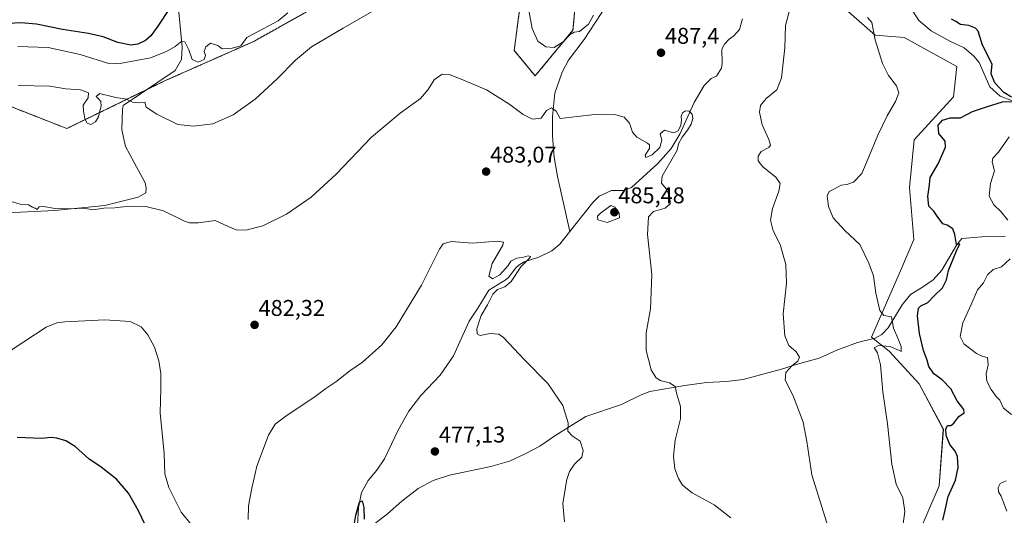
# Model space of a CAD drawing. Units: metres. Extents: x 621658 to 625127, y 4697107 to 4699481.
# Drawn here: x 622270 to 622702, y 4698030 to 4698248 of the extents above; entities that cross this region are included whole.
import ezdxf
from ezdxf.enums import TextEntityAlignment as Align

# ---------------------------------------------------------------- set-up
doc = ezdxf.new("R2010")
doc.units = ezdxf.units.M
doc.header["$MEASUREMENT"] = 0
doc.linetypes.add('TRAZOS', pattern=[0.75, 0.5, -0.25])
for name, color, linetype, lineweight in [('Arbolado forestal', 92, 'TRAZOS', 0), ('Arbolado forestal CxS', 92, 'Continuous', 0), ('Carátula', 7, 'Continuous', 5), ('Corriente natural lineal', 142, 'Continuous', 13), ('Cultivos herbáceos CxS', 92, 'Continuous', 0), ('Curva de nivel maestra', 36, 'Continuous', 30), ('Curva de nivel normal', 36, 'Continuous', 0), ('Matorral', 135, 'Continuous', 0), ('Matorral CxS', 135, 'Continuous', 0), ('Punto de cota en terreno', 7, 'Continuous', 0), ('Rótulo de punto de cota en terreno', 19, 'Continuous', 0)]:
    doc.layers.add(name, color=color, linetype=linetype, lineweight=lineweight)
doc.styles.add('Arial', font='txt', dxfattribs={"height": 0.2})

# ---------------------------------------------------------------- blocks, each defined once
blk = doc.blocks.new('*U151')
at = {"layer": 'Cultivos herbáceos CxS', "color": 92, "linetype": 'Continuous', "lineweight": 0}
for points in [[(622240.25, 4698219.45, 489.69), (622290.32, 4698199.8, 488.09), (622332.97, 4698220.59, 492.53), (622372.53, 4698238.13, 493.88), (622396.32, 4698251.45, 492.78), (622417.87, 4698277.41, 494.07), (622456.27, 4698291.11, 493.07), (622488.37, 4698277.98, 490.79), (622493.14, 4698266.04, 490.26), (622489.09, 4698250.69, 488.71), (622486.99, 4698234.13, 486.79), (622496.17, 4698222.94, 486.5), (622512.8, 4698243.05, 490.25), (622515.76, 4698275.52, 492.88), (622525.46, 4698317.04, 495.65), (622551.51, 4698365.35, 497.69), (622579.18, 4698424.49, 503.95), (622608.1, 4698460.17, 503.45), (622638.76, 4698502.24, 505.89), (622664.29, 4698521.95, 507.27), (622686.21, 4698533.95, 509.31), (622735.62, 4698563.18, 509.78)], [(622714.66, 4698490.88, 503.23), (622679.5, 4698450.6, 498.87), (622646.87, 4698411.01, 497.4), (622651.17, 4698392.71, 495.78), (622638.25, 4698376.5, 494.89), (622631.33, 4698325.52, 491.54), (622624.2, 4698282.79, 490.72), (622628.07, 4698256.22, 492.63), (622645.63, 4698240.8, 494.98), (622658.36, 4698239.86, 496.38), (622681.57, 4698227.13, 498.31), (622681.57, 4698227.13, 498.31), (622680.01, 4698213.75, 498.23), (622662.72, 4698194.89, 498.09), (622660.73, 4698173.88, 498.62), (622662.6, 4698151.07, 497.9), (622657.22, 4698138.23, 496.7), (622644.04, 4698108.04, 493.03), (622651.82, 4698101.9, 495.37), (622664.9, 4698087.63, 497.49), (622675.6, 4698067.59, 499.51), (622673.71, 4698042.78, 498.33), (622664.73, 4698021.59, 496.36)]]:
    blk.add_polyline3d(points, dxfattribs=at)
blk = doc.blocks.new('*U165')
at = {"layer": 'Curva de nivel normal', "color": 36, "linetype": 'Continuous', "lineweight": 0}
for points in [[(622262.39, 4698100, 480), (622271.44, 4698106, 480), (622281.19, 4698112.52, 480), (622285.9, 4698114.39, 480), (622289.47, 4698114.83, 480), (622307.04, 4698115.77, 480), (622318.18, 4698115.02, 480), (622322.96, 4698112.68, 480), (622325.92, 4698109.19, 480), (622328.82, 4698103.65, 480), (622330.83, 4698097.68, 480), (622331.68, 4698092.07, 480), (622331.61, 4698085.36, 480), (622331.4, 4698074.8, 480), (622333.13, 4698056.96, 480), (622333.33, 4698047.98, 480), (622335.14, 4698041.97, 480), (622340.58, 4698031.22, 480), (622345.15, 4698025.6, 480)], [(622370, 4698028, 480), (622370.11, 4698034, 480), (622371.65, 4698041.67, 480), (622373.78, 4698051.34, 480), (622379.03, 4698065, 480), (622381.83, 4698069.83, 480), (622387.22, 4698073.85, 480), (622398.96, 4698081.64, 480), (622404.17, 4698085.54, 480), (622408.56, 4698088.4, 480), (622414.65, 4698093.24, 480), (622420.31, 4698097.06, 480), (622428.74, 4698104.67, 480), (622435.1, 4698112.67, 480), (622446.26, 4698131, 480), (622454.14, 4698146.83, 480), (622455.78, 4698149.14, 480), (622459.3, 4698150.18, 480), (622468.7, 4698149.4, 480), (622479.43, 4698150.36, 480), (622482.29, 4698149.91, 480), (622482.01, 4698148.56, 480), (622477.22, 4698140.49, 480), (622475.88, 4698134.9, 480), (622477.39, 4698133.8, 480), (622480.71, 4698135.47, 480), (622484.37, 4698139.66, 480), (622485.42, 4698141.45, 480), (622488.18, 4698142.83, 480), (622491.07, 4698143.25, 480), (622493.16, 4698143.82, 480), (622494.14, 4698143.62, 480), (622493.94, 4698143.08, 480), (622489.87, 4698138.95, 480), (622485.59, 4698132.55, 480), (622482.83, 4698130.16, 480), (622479.61, 4698129, 480), (622477.64, 4698126.93, 480), (622475.19, 4698122.38, 480), (622472.38, 4698117.58, 480), (622470.52, 4698111.78, 480), (622470.65, 4698109.61, 480), (622472.01, 4698108.88, 480), (622476.41, 4698109.71, 480), (622480.17, 4698109.4, 480), (622482.25, 4698107.91, 480), (622491.42, 4698098.2, 480), (622501.76, 4698087.71, 480), (622508.39, 4698078, 480), (622510.64, 4698070.49, 480), (622510.59, 4698066.76, 480), (622512.5, 4698064.68, 480), (622515.89, 4698062.34, 480), (622517.3, 4698058.21, 480), (622516.65, 4698055.41, 480), (622513.52, 4698052.21, 480), (622511.27, 4698049.08, 480), (622510.03, 4698045.59, 480), (622509.4, 4698041.34, 480), (622508.37, 4698035, 480), (622509.1, 4698026.88, 480)]]:
    blk.add_polyline3d(points, dxfattribs=at)
blk = doc.blocks.new('*U170')
at = {"layer": 'Curva de nivel normal', "color": 36, "linetype": 'Continuous', "lineweight": 0}
for points in [[(622657.08, 4698019.62, 495), (622658.61, 4698031.48, 495), (622657.77, 4698037.41, 495), (622654.83, 4698043.5, 495), (622652.92, 4698052.21, 495), (622651.11, 4698069.97, 495), (622648.96, 4698084, 495), (622647.98, 4698095.97, 495), (622646.7, 4698101.19, 495), (622645.14, 4698103.47, 495), (622647.04, 4698104.42, 495), (622652.18, 4698103.98, 495), (622654.44, 4698103.04, 495), (622656, 4698102.45, 495), (622657, 4698101.83, 495), (622657.02, 4698103.92, 495), (622655.62, 4698107.68, 495), (622653.7, 4698112.12, 495), (622652.78, 4698116.97, 495), (622649.44, 4698117.64, 495), (622647.68, 4698119.78, 495), (622645.94, 4698127.46, 495), (622644.87, 4698134.99, 495), (622642.78, 4698140.66, 495), (622638.88, 4698148.82, 495), (622632.41, 4698154.86, 495), (622627.11, 4698160.62, 495), (622625.07, 4698165.58, 495), (622624.56, 4698170.18, 495), (622625.34, 4698172.14, 495), (622627.45, 4698173.16, 495), (622630.68, 4698174.95, 495), (622633.24, 4698175.23, 495), (622636.16, 4698176.23, 495), (622639.76, 4698179.99, 495), (622642.48, 4698186.63, 495), (622646.78, 4698196.88, 495), (622650.92, 4698205.38, 495), (622654.63, 4698211.65, 495), (622656.05, 4698215.49, 495), (622655.02, 4698218.64, 495), (622651.56, 4698223.18, 495), (622648.8, 4698228.45, 495), (622645.59, 4698238.81, 495), (622644.13, 4698246.47, 495), (622642.31, 4698248.55, 495)], [(622387.42, 4698250.7, 495), (622383.18, 4698247.16, 495), (622374.42, 4698242.44, 495), (622369.5, 4698239.76, 495), (622366.84, 4698236.18, 495), (622362.95, 4698235.2, 495), (622358.64, 4698234.84, 495), (622356.63, 4698236.24, 495), (622353.51, 4698237.35, 495), (622351.39, 4698235.72, 495), (622350.72, 4698233.69, 495), (622351.23, 4698231.92, 495), (622350.69, 4698230.22, 495), (622348.01, 4698228.92, 495), (622345.38, 4698230.19, 495), (622343.93, 4698234.4, 495), (622342.26, 4698237.9, 495), (622340.8, 4698238.16, 495), (622337.87, 4698235.82, 495), (622334.12, 4698233.62, 495), (622327.13, 4698230.94, 495), (622314.51, 4698228.48, 495), (622309.18, 4698228.19, 495), (622296.21, 4698232.33, 495), (622282.1, 4698235.39, 495), (622268.84, 4698235.91, 495)]]:
    blk.add_polyline3d(points, dxfattribs=at)
blk = doc.blocks.new('*U175')
at = {"layer": 'Curva de nivel normal', "color": 36, "linetype": 'Continuous', "lineweight": 0}
for points in [[(622704.47, 4698196.19, 505), (622699.81, 4698189.35, 505), (622697.38, 4698186.74, 505), (622697.07, 4698185.13, 505), (622698.03, 4698181.17, 505), (622696.34, 4698175.62, 505), (622695.81, 4698170.07, 505), (622697.74, 4698166.29, 505), (622700.81, 4698163.4, 505), (622703.94, 4698159.54, 505)], [(622705.04, 4698142.48, 505), (622701.19, 4698139.02, 505), (622697.44, 4698137.88, 505), (622695.08, 4698135.43, 505), (622693.2, 4698131.99, 505), (622690.57, 4698128.86, 505), (622687.88, 4698122.52, 505), (622684.2, 4698114.45, 505), (622683.02, 4698108.4, 505), (622684.61, 4698105.1, 505), (622690.12, 4698100.97, 505), (622692.92, 4698099.54, 505), (622694.95, 4698099.14, 505), (622695.28, 4698095.96, 505), (622694.49, 4698091.96, 505), (622694.76, 4698088.78, 505), (622696.56, 4698085.09, 505), (622698.88, 4698082.08, 505), (622700.49, 4698080.36, 505), (622702.03, 4698076.95, 505), (622705.5, 4698074.03, 505)], [(622703.14, 4698044.99, 505), (622700.63, 4698043.71, 505), (622699.73, 4698042.07, 505), (622699.88, 4698040.18, 505), (622700.98, 4698038.24, 505), (622701.94, 4698035.91, 505), (622703.45, 4698031.64, 505)]]:
    blk.add_polyline3d(points, dxfattribs=at)
blk = doc.blocks.new('*U186')
at = {"layer": 'Curva de nivel normal', "color": 36, "linetype": 'Continuous', "lineweight": 0}
blk.add_polyline3d([(622582.22, 4698028.75, 485), (622574.86, 4698034.38, 485), (622565.21, 4698039.73, 485), (622560.88, 4698043.06, 485), (622559.11, 4698045.96, 485), (622557.62, 4698050.2, 485), (622556.99, 4698055.75, 485), (622557.78, 4698062.78, 485), (622560.05, 4698072.26, 485), (622560.13, 4698077.6, 485), (622558.43, 4698083.06, 485), (622557.65, 4698086.36, 485), (622555.18, 4698088.03, 485), (622551.18, 4698089.04, 485), (622549.16, 4698090.34, 485), (622547.22, 4698093.74, 485), (622546.06, 4698098.25, 485), (622544.98, 4698102.27, 485), (622544.99, 4698109.94, 485), (622546.82, 4698120.49, 485), (622547.41, 4698135.65, 485), (622545.56, 4698153.16, 485), (622545.95, 4698160.96, 485), (622548.13, 4698163.39, 485), (622553.32, 4698164.81, 485), (622555.56, 4698166.66, 485), (622555.36, 4698169.78, 485), (622553.76, 4698173.36, 485), (622551.7, 4698175.75, 485), (622551.95, 4698178.84, 485), (622558.57, 4698190.24, 485), (622559.19, 4698193.12, 485), (622560.8, 4698196.07, 485), (622563.07, 4698199.05, 485), (622564.76, 4698201.76, 485), (622565.42, 4698204.2, 485), (622565.12, 4698206.19, 485), (622563.9, 4698207.39, 485), (622562.24, 4698207.57, 485), (622560.89, 4698206.77, 485), (622560.42, 4698205.25, 485), (622560.55, 4698203.39, 485), (622560.26, 4698201.31, 485), (622558.99, 4698198.86, 485), (622556.96, 4698197.85, 485), (622552.98, 4698199.15, 485), (622551.16, 4698197.52, 485), (622551.9, 4698194.72, 485), (622550.98, 4698191.51, 485), (622547.57, 4698188.18, 485), (622544.76, 4698187.07, 485), (622544.58, 4698188.13, 485), (622546.38, 4698191.07, 485), (622546.42, 4698192.66, 485), (622545.6, 4698193.44, 485), (622540.86, 4698196.07, 485), (622538.92, 4698198.26, 485), (622537.71, 4698202.16, 485), (622535.31, 4698204.81, 485), (622531.57, 4698205.78, 485), (622522.47, 4698205.96, 485), (622514.71, 4698205.05, 485), (622507.16, 4698204.21, 485), (622505.46, 4698207.4, 485), (622503.33, 4698208.93, 485), (622501.16, 4698207.75, 485), (622498.81, 4698204.33, 485), (622495.08, 4698203.88, 485), (622490.93, 4698205.92, 485), (622485.06, 4698210.31, 485), (622474.77, 4698216.83, 485), (622465.43, 4698220.76, 485), (622458.56, 4698223.56, 485), (622455.25, 4698223.7, 485), (622451.72, 4698221.23, 485), (622449.18, 4698217, 485), (622445.71, 4698213.05, 485), (622436.8, 4698206.61, 485), (622424.17, 4698196, 485), (622408.65, 4698179.69, 485), (622397.7, 4698169.66, 485), (622386.85, 4698162.12, 485), (622376.48, 4698157.04, 485), (622368.99, 4698155.15, 485), (622364.68, 4698155.29, 485), (622360.9, 4698156.84, 485), (622355.48, 4698159.41, 485), (622348.14, 4698158.34, 485), (622344.27, 4698158.29, 485), (622342.04, 4698159.08, 485), (622332.83, 4698163.7, 485), (622325.06, 4698165.54, 485), (622317.71, 4698165.7, 485), (622311.48, 4698165, 485), (622306.52, 4698164.82, 485), (622301.69, 4698164.08, 485), (622297.89, 4698164.79, 485), (622291.44, 4698164.48, 485), (622285.18, 4698164.6, 485), (622280, 4698165.57, 485), (622278.11, 4698165.36, 485), (622277.21, 4698164.21, 485), (622276.37, 4698164.74, 485), (622275.2, 4698165.23, 485), (622273.52, 4698166.22, 485), (622269.79, 4698166.6, 485), (622265.9, 4698167.71, 485)], dxfattribs=at)
blk = doc.blocks.new('*U188')
at = {"layer": 'Curva de nivel normal', "color": 36, "linetype": 'Continuous', "lineweight": 0}
for points in [[(622268.96, 4698218.75, 490), (622282.85, 4698218.37, 490), (622289.85, 4698217.3, 490), (622296.4, 4698216.79, 490), (622299.91, 4698215.54, 490), (622299.74, 4698213.32, 490), (622297.52, 4698210.08, 490), (622297.59, 4698207.66, 490), (622298.17, 4698204.13, 490), (622299.24, 4698202.13, 490), (622300.85, 4698201.53, 490), (622302.98, 4698202.72, 490), (622304.3, 4698205.02, 490), (622304.78, 4698207.54, 490), (622305.4, 4698209.7, 490), (622305.28, 4698211.68, 490), (622304.29, 4698212.89, 490), (622303.18, 4698213.88, 490), (622304.86, 4698215.17, 490), (622306.44, 4698214.71, 490), (622309, 4698214.23, 490), (622311.85, 4698213.41, 490), (622316.51, 4698212.78, 490), (622319.18, 4698211.34, 490), (622321.57, 4698211.09, 490), (622324.66, 4698211.34, 490), (622325.21, 4698209.24, 490), (622329.88, 4698206.09, 490), (622339.13, 4698201.61, 490), (622345.94, 4698200.84, 490), (622354.44, 4698201.84, 490), (622363.48, 4698205.87, 490), (622373.17, 4698212.73, 490), (622382.84, 4698221.67, 490), (622390.84, 4698229.93, 490), (622397.84, 4698235.68, 490), (622411.81, 4698243.86, 490), (622440.36, 4698260.49, 490)], [(622493.55, 4698250.91, 490), (622494.9, 4698243.71, 490), (622497.41, 4698238.23, 490), (622500.93, 4698235.75, 490), (622504.59, 4698235.5, 490), (622508.52, 4698237.87, 490), (622511.62, 4698241.09, 490), (622513.3, 4698242.1, 490), (622515.69, 4698242.46, 490), (622519.63, 4698245.66, 490), (622521.82, 4698249.65, 490)], [(622608.12, 4698252.32, 490), (622606.28, 4698245.11, 490), (622605.85, 4698235.31, 490), (622604.5, 4698222.07, 490), (622602.36, 4698216.88, 490), (622597.79, 4698213.05, 490), (622595.28, 4698209.86, 490), (622594.78, 4698206.99, 490), (622595.94, 4698201.38, 490), (622598.83, 4698194.96, 490), (622599.66, 4698192.43, 490), (622598.82, 4698191.42, 490), (622595.59, 4698189.66, 490), (622594.22, 4698187.66, 490), (622594.22, 4698185.66, 490), (622596.32, 4698183.02, 490), (622602.02, 4698178.38, 490), (622603.87, 4698175.67, 490), (622603.23, 4698172.33, 490), (622600.47, 4698164.66, 490), (622599.59, 4698159.54, 490), (622600.8, 4698154.83, 490), (622603.8, 4698148.8, 490), (622606.34, 4698140.06, 490), (622606.6, 4698131.78, 490), (622605.24, 4698118.29, 490), (622605.93, 4698108.7, 490), (622607.66, 4698104.47, 490), (622610.9, 4698101.7, 490), (622612.33, 4698099.31, 490), (622611.67, 4698097.58, 490), (622609, 4698095.47, 490), (622606.35, 4698092.54, 490), (622606.1, 4698089.17, 490), (622609.56, 4698082.38, 490), (622613.92, 4698070.68, 490), (622615.63, 4698062.25, 490), (622617.76, 4698047.63, 490), (622624.91, 4698024.52, 490)]]:
    blk.add_polyline3d(points, dxfattribs=at)
blk = doc.blocks.new('*U199')
at = {"layer": 'Curva de nivel maestra', "color": 36, "linetype": 'Continuous', "lineweight": 30}
for points in [[(622675.39, 4698027.67, 500), (622676.45, 4698032, 500), (622677.76, 4698038, 500), (622680.89, 4698045.19, 500), (622682.06, 4698050.87, 500), (622681.79, 4698055.64, 500), (622680.82, 4698057.95, 500), (622678.42, 4698060.93, 500), (622676.91, 4698064.87, 500), (622676.68, 4698067.62, 500), (622677.38, 4698069.33, 500), (622678.95, 4698069.3, 500), (622680.22, 4698070.24, 500), (622682.38, 4698073.22, 500), (622684.7, 4698074.87, 500), (622684.63, 4698076.25, 500), (622681.62, 4698080.13, 500), (622678.82, 4698085.4, 500), (622675.07, 4698089.29, 500), (622671.37, 4698091.95, 500), (622669.24, 4698095.18, 500), (622668.46, 4698097.93, 500), (622666.91, 4698102.17, 500), (622665.12, 4698109.65, 500), (622664.26, 4698117.46, 500), (622664.61, 4698120.83, 500), (622665.72, 4698121.93, 500), (622668.81, 4698123.32, 500), (622671.58, 4698126.2, 500), (622675.25, 4698129.74, 500), (622676.92, 4698133.33, 500), (622677.85, 4698137.33, 500), (622681.4, 4698145.99, 500), (622682.78, 4698149.15, 500), (622681.4, 4698148.85, 500), (622680.66, 4698153.22, 500), (622679.84, 4698155.66, 500), (622677.33, 4698157.33, 500), (622675.4, 4698157.92, 500), (622672.82, 4698161.22, 500), (622671.49, 4698163.51, 500), (622669.26, 4698165.75, 500), (622668.85, 4698169.93, 500), (622669.52, 4698174.99, 500), (622669.8, 4698178.33, 500), (622673.26, 4698184.23, 500), (622676.53, 4698191.62, 500), (622676.46, 4698194.28, 500), (622673.56, 4698197.67, 500), (622673.34, 4698201.33, 500), (622675.16, 4698203.54, 500), (622678.61, 4698204.5, 500), (622683.17, 4698204.49, 500), (622688.41, 4698207.28, 500), (622694.96, 4698209.56, 500), (622701.65, 4698211.53, 500), (622708.17, 4698211.73, 500)], [(622705.5, 4698213.56, 500), (622702.24, 4698215.63, 500), (622698.23, 4698219.91, 500), (622696.67, 4698223.85, 500), (622697.07, 4698228.04, 500), (622692.88, 4698236.5, 500), (622690.84, 4698242.68, 500), (622689.67, 4698243.97, 500), (622686.86, 4698245.04, 500), (622683.16, 4698245.57, 500), (622681.08, 4698246.87, 500), (622679.16, 4698247.91, 500)], [(622335.38, 4698252.6, 500), (622330.27, 4698244.87, 500), (622327.28, 4698240.49, 500), (622324.85, 4698238.48, 500), (622321.51, 4698236.85, 500), (622318.45, 4698236.42, 500), (622312.71, 4698237.6, 500), (622306.26, 4698240.05, 500), (622299.85, 4698241.61, 500), (622288.48, 4698243.28, 500), (622276.95, 4698245.75, 500), (622270.14, 4698246.26, 500), (622264.58, 4698245.98, 500)]]:
    blk.add_polyline3d(points, dxfattribs=at)
blk = doc.blocks.new('*U203')
at = {"layer": 'Curva de nivel maestra', "color": 36, "linetype": 'Continuous', "lineweight": 30}
blk.add_polyline3d([(622416.09, 4698021.92, 475), (622417.36, 4698029.82, 475), (622418.98, 4698035.55, 475), (622420.1, 4698036.09, 475), (622420.92, 4698033.15, 475), (622421.06, 4698028.16, 475)], dxfattribs=at)
blk = doc.blocks.new('5PATER')
at = {"layer": 'Carátula', "linetype": 'Continuous', "lineweight": 5}
h = blk.add_hatch(color=250, dxfattribs=at)
edge = h.paths.add_edge_path()
edge.add_ellipse((0, 0.01), major_axis=(-1.33, -1.34), ratio=0.999422, start_angle=0, end_angle=360)

msp = doc.modelspace()

# ---------------------------------------------------------------- linework, layer by layer
at = {"layer": 'Arbolado forestal', "color": 92, "linetype": 'TRAZOS', "lineweight": 0}
for points in [[(622489.09, 4698250.69, 488.71), (622486.99, 4698234.13, 486.79), (622496.17, 4698222.94, 486.5), (622512.8, 4698243.05, 490.25), (622515.76, 4698275.52, 492.88)], [(622240.25, 4698219.45, 489.69), (622290.32, 4698199.8, 488.09), (622325.89, 4698217.14, 491.52), (622332.97, 4698220.59, 492.53), (622372.53, 4698238.13, 493.88), (622396.32, 4698251.45, 492.78)]]:
    msp.add_polyline3d(points, dxfattribs=at)
at = {"layer": 'Arbolado forestal CxS', "color": 92, "linetype": 'Continuous', "lineweight": 0}
msp.add_polyline3d([(622735.62, 4698563.18, 509.78), (622686.21, 4698533.95, 509.31), (622664.29, 4698521.95, 507.27), (622638.76, 4698502.24, 505.89), (622608.1, 4698460.17, 503.45), (622579.18, 4698424.49, 503.95), (622551.51, 4698365.35, 497.69), (622525.46, 4698317.04, 495.65), (622515.76, 4698275.52, 492.88), (622512.8, 4698243.05, 490.25), (622496.17, 4698222.94, 486.5), (622486.99, 4698234.13, 486.79), (622489.09, 4698250.69, 488.71), (622493.14, 4698266.04, 490.26), (622488.37, 4698277.98, 490.79), (622456.27, 4698291.11, 493.07), (622417.87, 4698277.41, 494.07), (622396.32, 4698251.45, 492.78), (622372.53, 4698238.13, 493.88), (622332.97, 4698220.59, 492.53), (622290.32, 4698199.8, 488.09), (622240.25, 4698219.45, 489.69)], dxfattribs=at)
at = {"layer": 'Corriente natural lineal', "color": 142, "linetype": 'Continuous', "lineweight": 13}
for points in [[(622706.06, 4698211.96, 500.52), (622700.59, 4698214.03, 499.63), (622696.04, 4698218.07, 499.47), (622691.41, 4698228.77, 498.87), (622689.04, 4698231.66, 499.13), (622684.78, 4698235.27, 498.68), (622678.46, 4698238.17, 498.33), (622670.29, 4698242.77, 497.91), (622664.84, 4698247.36, 497.31), (622661.1, 4698253.07, 496.7), (622657.29, 4698259.89, 496.62), (622649.93, 4698265.02, 495.86), (622644.65, 4698270.92, 495.43), (622638.66, 4698276.33, 494.46), (622630.82, 4698280.74, 492.73), (622624.2, 4698282.31, 490.8)], [(622527.65, 4698254.14, 488.7), (622517.75, 4698238.99, 488.45), (622510.79, 4698229.83, 487), (622508.09, 4698224.62, 486.3), (622504.86, 4698215.38, 485.67), (622503.78, 4698205.09, 484.83), (622503.87, 4698196.6, 484.18), (622504.59, 4698187.23, 483.04), (622506.04, 4698178.7, 482.49), (622511.43, 4698154.52, 481.18)], [(622339.57, 4698251.03, 498.85), (622341.07, 4698235.58, 494.39), (622340.75, 4698230.19, 493.91), (622337.89, 4698225.27, 493.59), (622315.15, 4698209.86, 489.64), (622314.8, 4698208.17, 489.41), (622314.47, 4698199.3, 488.63), (622316.05, 4698191.91, 487.91), (622319.98, 4698184.85, 487.2), (622324.7, 4698175.9, 486.64), (622325.25, 4698173.56, 486.42), (622325.07, 4698171.54, 486.27), (622321.69, 4698169.61, 486.18), (622307.02, 4698165.95, 485.16), (622284.96, 4698163.78, 484.6), (622261.08, 4698162.65, 484.02)], [(622587.27, 4698248.09, 487.8), (622585.94, 4698243.33, 487.8), (622583.53, 4698240.63, 487.85), (622581.4, 4698239.09, 487.37), (622579.43, 4698236.88, 487.53), (622578.18, 4698234.64, 487.73), (622578.32, 4698228.41, 487.62), (622578.1, 4698226.37, 487.55), (622575.87, 4698222.86, 487.17), (622573.6, 4698221.79, 486.72), (622570.4, 4698218.7, 485.69), (622566.09, 4698211.3, 485.78), (622559.76, 4698197.37, 485.11), (622556.03, 4698191, 484.45), (622550.13, 4698184.43, 483.48), (622538.58, 4698173.93, 483.65), (622535.17, 4698172.5, 482.88), (622529.7, 4698172.59, 482.36), (622524.26, 4698170.03, 482.78), (622521.5, 4698167.25, 483.87), (622511.43, 4698154.52, 481.18)], [(622511.43, 4698154.52, 481.18), (622507.04, 4698148.98, 481.17), (622503.57, 4698145.98, 481.29), (622497.84, 4698143.31, 480.77), (622491.39, 4698141.15, 480.45), (622489.07, 4698139.81, 480.09), (622487.56, 4698138.42, 479.4), (622484.64, 4698134.44, 479.5), (622483.49, 4698133.41, 479.31), (622475.83, 4698128.74, 478.88), (622471.03, 4698120.82, 478.75), (622467.21, 4698115.11, 478.15), (622460.3, 4698099.88, 478.62), (622454.43, 4698091.36, 478.33), (622445.9, 4698082.5, 477.67), (622440.69, 4698075.58, 477.36), (622436.16, 4698067.5, 476.18), (622429.9, 4698054.63, 476.13), (622426.63, 4698049.58, 475.31), (622422.71, 4698045.05, 475.37), (622419.9, 4698039.79, 475.4), (622418.54, 4698033.15, 475.44), (622417.83, 4698020.09, 474.64)], [(622702.71, 4698152.29, 504.01), (622695.98, 4698152.56, 502.48), (622683.75, 4698151.41, 500.16), (622681.44, 4698148.47, 499.83), (622674.98, 4698137.59, 499.02), (622671.19, 4698133.34, 498.27), (622666.43, 4698130.09, 498.16), (622661.12, 4698126.83, 497.27), (622657.45, 4698122.3, 496.22), (622651.35, 4698112.2, 493.83), (622648.56, 4698109.27, 493.4), (622645.59, 4698107.69, 493.29), (622637.87, 4698105.74, 493.2), (622628.85, 4698102.32, 492.35), (622621.03, 4698098.92, 491.41), (622611.89, 4698096.34, 490.13), (622604.47, 4698094, 489.27), (622587.61, 4698089.47, 487.71), (622580.33, 4698088.68, 487.08), (622571.44, 4698088.15, 486.09), (622562.02, 4698086.87, 485.48), (622546.61, 4698084.22, 483.39), (622542.7, 4698082.77, 482.86), (622534.09, 4698078.52, 481.98), (622518.45, 4698073.27, 480.65), (622505.33, 4698065.05, 479.58), (622498.19, 4698060.12, 479.28), (622491.81, 4698056.75, 478.77), (622484.94, 4698053.61, 478.46), (622476.75, 4698051.3, 478.11), (622458.48, 4698047.42, 477.26), (622451.28, 4698045.13, 476.97), (622444.68, 4698041.61, 476.63), (622437.55, 4698035.94, 476.1), (622431.2, 4698030.45, 475.64), (622417.83, 4698020.09, 474.64)]]:
    msp.add_polyline3d(points, dxfattribs=at)
at = {"layer": 'Cultivos herbáceos CxS', "color": 92, "linetype": 'Continuous', "lineweight": 0}
for points in [[(622489.09, 4698250.69, 488.71), (622486.99, 4698234.13, 486.79), (622496.17, 4698222.94, 486.5), (622512.8, 4698243.05, 490.25), (622515.76, 4698275.52, 492.88)], [(622628.07, 4698256.22, 492.63), (622645.63, 4698240.8, 494.98), (622658.36, 4698239.86, 496.38), (622681.57, 4698227.13, 498.31), (622680.01, 4698213.75, 498.23), (622662.72, 4698194.89, 498.09), (622660.73, 4698173.88, 498.62), (622662.6, 4698151.07, 497.9), (622657.22, 4698138.23, 496.7), (622644.04, 4698108.04, 493.03), (622644.75, 4698107.48, 493.3), (622651.82, 4698101.9, 495.37), (622664.9, 4698087.63, 497.49), (622675.59, 4698067.59, 499.51), (622673.71, 4698042.78, 498.33), (622664.73, 4698021.59, 496.36)], [(622240.25, 4698219.45, 489.69), (622290.32, 4698199.8, 488.09), (622325.89, 4698217.14, 491.52), (622332.97, 4698220.59, 492.53), (622372.53, 4698238.13, 493.88), (622396.32, 4698251.45, 492.78)]]:
    msp.add_polyline3d(points, dxfattribs=at)
at = {"layer": 'Curva de nivel maestra', "color": 36, "linetype": 'Continuous', "lineweight": 30}
msp.add_polyline3d([(622326.19, 4698022.54, 475), (622321.84, 4698031.8, 475), (622317.41, 4698039.56, 475), (622312.2, 4698045.69, 475), (622304.86, 4698051.35, 475), (622300.12, 4698054.5, 475), (622293.97, 4698060, 475), (622289.89, 4698062.59, 475), (622285.94, 4698063.77, 475), (622283.46, 4698063.94, 475), (622279.25, 4698063.57, 475), (622268.43, 4698063.96, 475)], dxfattribs=at)
at = {"layer": 'Curva de nivel normal', "color": 36, "linetype": 'Continuous', "lineweight": 0}
msp.add_polyline3d([(622527.78, 4698158.55, 485), (622533.21, 4698160.51, 485), (622533.04, 4698162.55, 485), (622531.22, 4698165.25, 485), (622529.51, 4698166.01, 485), (622524.89, 4698162.62, 485), (622523.62, 4698161.24, 485), (622523.67, 4698159.73, 485), (622527.78, 4698158.55, 485)], dxfattribs=at)
at = {"layer": 'Matorral', "color": 135, "linetype": 'Continuous', "lineweight": 0}
msp.add_polyline3d([(622628.07, 4698256.22, 492.63), (622645.63, 4698240.8, 494.98), (622658.36, 4698239.86, 496.38), (622681.57, 4698227.13, 498.31), (622680.01, 4698213.75, 498.23), (622662.72, 4698194.89, 498.09), (622660.73, 4698173.88, 498.62), (622662.6, 4698151.07, 497.9), (622657.22, 4698138.23, 496.7), (622644.04, 4698108.04, 493.03), (622644.75, 4698107.48, 493.3), (622651.82, 4698101.9, 495.37), (622664.9, 4698087.63, 497.49), (622675.59, 4698067.59, 499.51), (622673.71, 4698042.78, 498.33), (622664.73, 4698021.59, 496.36)], dxfattribs=at)
at = {"layer": 'Matorral CxS', "color": 135, "linetype": 'Continuous', "lineweight": 0}
msp.add_polyline3d([(622664.73, 4698021.59, 496.36), (622673.71, 4698042.78, 498.33), (622675.6, 4698067.59, 499.51), (622664.9, 4698087.63, 497.49), (622651.82, 4698101.9, 495.37), (622644.04, 4698108.04, 493.03), (622657.22, 4698138.23, 496.7), (622662.6, 4698151.07, 497.9), (622660.73, 4698173.88, 498.62), (622662.72, 4698194.89, 498.09), (622680.01, 4698213.75, 498.23), (622681.57, 4698227.13, 498.31), (622658.36, 4698239.86, 496.38), (622645.63, 4698240.8, 494.98), (622628.07, 4698256.22, 492.63), (622624.2, 4698282.79, 490.72), (622631.33, 4698325.52, 491.54), (622638.25, 4698376.5, 494.89), (622651.17, 4698392.71, 495.78), (622646.87, 4698411.01, 497.4), (622679.5, 4698450.6, 498.87), (622714.66, 4698490.88, 503.23)], dxfattribs=at)

# ---------------------------------------------------------------- block references
at = {"layer": 'Cultivos herbáceos CxS', "color": 92, "linetype": 'Continuous', "lineweight": 0}
msp.add_blockref('*U151', (0, 0), dxfattribs=at)
at = {"layer": 'Curva de nivel maestra', "color": 36, "linetype": 'Continuous', "lineweight": 30}
for name in ['*U199', '*U203']:
    msp.add_blockref(name, (0, 0), dxfattribs=at)
at = {"layer": 'Curva de nivel normal', "color": 36, "linetype": 'Continuous', "lineweight": 0}
for name in ['*U175', '*U170', '*U188', '*U186', '*U165']:
    msp.add_blockref(name, (0, 0), dxfattribs=at)
at = {"layer": 'Punto de cota en terreno', "linetype": 'Continuous', "lineweight": 0}
for p in [(622551.5, 4698233.12, 487.4), (622474.62, 4698180.87, 483.07), (622531, 4698163, 485.48), (622372.85, 4698113.5, 482.32), (622452.1, 4698057.84, 477.13)]:
    msp.add_blockref('5PATER', p, dxfattribs=at)

# ---------------------------------------------------------------- texts
at = {"layer": 'Rótulo de punto de cota en terreno', "color": 19, "linetype": 'Continuous', "lineweight": 0, "style": 'Arial'}
for s, p in [('487,4', (622553.26, 4698234.88)), ('483,07', (622476.38, 4698182.63)), ('485,48', (622532.76, 4698164.76)), ('482,32', (622374.61, 4698115.26)), ('477,13', (622453.86, 4698059.6))]:
    msp.add_text(s, height=7, dxfattribs=at).set_placement(p, align=Align.BOTTOM_LEFT)

doc.saveas('drawing.dxf')
